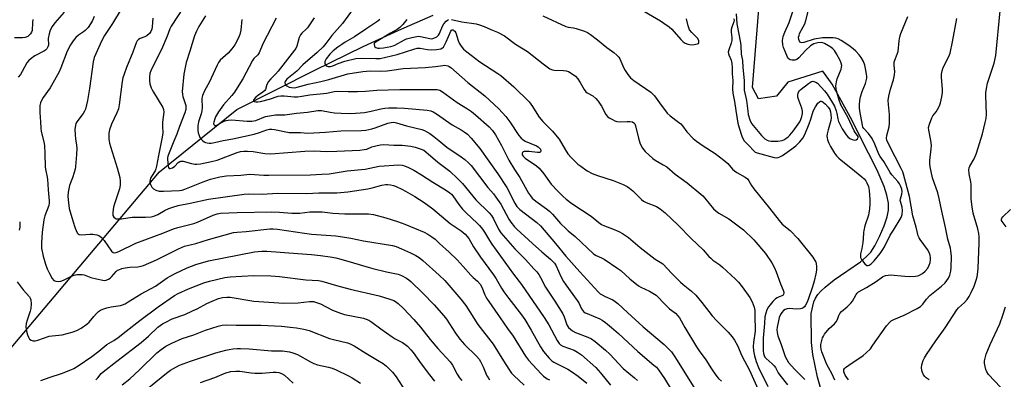
# Model space of a CAD drawing. Units: inches. Extents: x 1303765 to 1309765, y 545448 to 549448.
# Drawn here: x 1304473 to 1304876, y 547221 to 547368 of the extents above; entities that cross this region are included whole.
import ezdxf

# ---------------------------------------------------------------- set-up
doc = ezdxf.new("R2010")
doc.units = ezdxf.units.IN
doc.header["$MEASUREMENT"] = 0
doc.layers.add('HYDRO-Single Line Stream', color=4, linetype='Continuous')
doc.layers.add('Undefined', color=1, linetype='Continuous')

msp = doc.modelspace()

# ---------------------------------------------------------------- linework, layer by layer
at = {"layer": 'HYDRO-Single Line Stream'}
for points in [[(1304801.62, 547214.12), (1304799.24, 547222.13), (1304797.33, 547231.32), (1304796.9, 547236.32), (1304796.65, 547248.2), (1304797.82, 547252.96), (1304798.49, 547254.43), (1304799.45, 547255.88), (1304800.67, 547257.29), (1304802.41, 547258.95), (1304806.17, 547261.9), (1304816.84, 547269.31), (1304819.23, 547271.3), (1304821.08, 547273.29), (1304822.71, 547275.8), (1304824.68, 547279.62), (1304826.54, 547283.99), (1304827.82, 547287.74), (1304828.29, 547290.35), (1304828.27, 547293.29), (1304827.7, 547296.61), (1304826.63, 547300.11), (1304823.75, 547306.74), (1304816.56, 547320.68), (1304813.44, 547327.1), (1304805.29, 547341.96), (1304801.51, 547347.27), (1304787.13, 547342.81), (1304782.49, 547337.04), (1304775.18, 547335.92), (1304772.73, 547340.56), (1304775.32, 547372.69)], [(1304468.87, 547233.33), (1304530.24, 547306.07), (1304561.8, 547331.64), (1304593.73, 547347.63), (1304613.55, 547357.33), (1304628.05, 547364.04), (1304642.21, 547370.22)]]:
    msp.add_lwpolyline(points, dxfattribs=at)
at = {"layer": 'Undefined'}
for points, elevation in [([(1304491.32, 547371.4), (1304487.4, 547367.03), (1304486.32, 547365.49), (1304485.59, 547364.03), (1304485.06, 547362.47), (1304484.78, 547360.61), (1304484.79, 547357.88), (1304484.61, 547357.16), (1304484.22, 547356.46), (1304483.69, 547355.86), (1304483.23, 547355.53), (1304479.33, 547353.52), (1304477.71, 547352.43), (1304476.67, 547351.54), (1304476.02, 547350.62), (1304474.1, 547347.08), (1304473.36, 547345.91), (1304472.44, 547344.85)], 370), ([(1304514.52, 547372.59), (1304511.06, 547366.7), (1304507.82, 547361.82), (1304506.56, 547359.56), (1304504.19, 547354.35), (1304503.58, 547352.79), (1304503.11, 547351.13), (1304501.59, 547340.13), (1304500.76, 547335.3), (1304499.94, 547331.73), (1304499.64, 547330.95), (1304499.06, 547329.97), (1304496.47, 547326.58), (1304496.1, 547325.82), (1304495.84, 547325.01), (1304495.68, 547323.6), (1304495.78, 547321.28), (1304495.94, 547319.54), (1304496.36, 547316.98), (1304496.43, 547315.82), (1304496.3, 547313.16), (1304495.87, 547308.34), (1304495.71, 547307.21), (1304495.35, 547305.84), (1304494.64, 547303.69), (1304493.82, 547301.62), (1304493.51, 547300.54), (1304492.93, 547297.78), (1304492.82, 547296.06), (1304492.99, 547293.41), (1304493.37, 547291.07), (1304494.74, 547286.09), (1304495.8, 547283.04), (1304496.59, 547281.19), (1304496.92, 547280.78), (1304497.4, 547280.49), (1304498.49, 547280.36), (1304501.77, 547280.62), (1304502.96, 547280.64), (1304504.68, 547280.33), (1304505.66, 547279.88), (1304506.48, 547279.21), (1304507.58, 547277.97), (1304510.67, 547273.59), (1304511.24, 547273.1), (1304511.83, 547272.98), (1304512.59, 547273.11), (1304513.67, 547273.51), (1304520.61, 547276.85), (1304531.63, 547280.95), (1304536.03, 547282.73), (1304537.79, 547283.29), (1304544.26, 547284.94), (1304545.85, 547285.57), (1304552.15, 547288.39), (1304553.76, 547288.88), (1304555.17, 547289.12), (1304562, 547289.51), (1304576.01, 547289.67), (1304579.27, 547289.62), (1304584.33, 547289.2), (1304586.18, 547289.13), (1304587.58, 547289.22), (1304591.67, 547289.72), (1304594.81, 547289.78), (1304596.81, 547289.72), (1304601.18, 547289.24), (1304606.02, 547288.91), (1304615.76, 547288.94), (1304617.8, 547288.62), (1304622.8, 547287.29), (1304627.62, 547285.83), (1304630.58, 547284.72), (1304638.43, 547281.41), (1304639.94, 547280.61), (1304641.61, 547279.55), (1304642.91, 547278.52), (1304644.8, 547276.84), (1304648.67, 547273.24), (1304651.92, 547270.06), (1304654.48, 547267.34), (1304657.49, 547263.82), (1304658.5, 547262.82), (1304660.24, 547261.32), (1304661.3, 547260.09), (1304661.99, 547258.91), (1304663.22, 547255.78), (1304663.95, 547254.38), (1304669.59, 547246.42), (1304672.55, 547241.96), (1304674.84, 547238.81), (1304679.88, 547230.67), (1304681.15, 547229.04), (1304686.33, 547223.44), (1304687.33, 547222.48), (1304688.19, 547221.78), (1304688.83, 547221.41), (1304689.77, 547221.04)], 366), ([(1304609.42, 547372.78), (1304605.14, 547366.81), (1304600.73, 547361.92), (1304598.27, 547358.64), (1304597.1, 547357.24), (1304594.73, 547354.86), (1304588.88, 547349.83), (1304586.42, 547347.33), (1304582.34, 547344.01), (1304581.84, 547343.43), (1304581.61, 547343.02), (1304581.53, 547342.6), (1304581.68, 547341.97), (1304581.91, 547341.6), (1304582.3, 547341.26), (1304583.26, 547340.76), (1304584.25, 547340.52), (1304585.38, 547340.5), (1304586.54, 547340.72), (1304591.1, 547342.01), (1304596.15, 547342.99), (1304599.51, 547343.79), (1304607.32, 547346.11), (1304613.33, 547347.13), (1304616.37, 547347.39), (1304620.5, 547347.32), (1304623.3, 547347.47), (1304625.28, 547347.67), (1304629.9, 547348.42), (1304638.91, 547348.81), (1304643.13, 547349.17), (1304646.05, 547349.62), (1304646.92, 547349.66), (1304648.17, 547349.38), (1304648.64, 547349.16), (1304649.36, 547348.7), (1304656.39, 547342.65), (1304663.3, 547337.11), (1304668.97, 547331.91), (1304671.84, 547328.73), (1304673.44, 547326.59), (1304677.12, 547320.96), (1304678.1, 547319.8), (1304678.79, 547319.26), (1304679.81, 547318.7), (1304684.34, 547316.77), (1304685.07, 547316.34), (1304685.68, 547315.8), (1304685.98, 547315.34), (1304686.12, 547314.67), (1304686.05, 547314.29), (1304685.79, 547314.05), (1304685.36, 547313.95), (1304684.83, 547313.94), (1304681.41, 547314.42), (1304680.23, 547314.45), (1304679.4, 547314.39), (1304678.93, 547314.26), (1304678.63, 547314.02), (1304678.48, 547313.53), (1304678.59, 547313.09), (1304679.01, 547312.47), (1304679.82, 547311.73), (1304684.42, 547308.48), (1304685.5, 547307.58), (1304687.36, 547305.31), (1304690.46, 547300.98), (1304693.1, 547298.19), (1304695.34, 547295.99), (1304696.56, 547294.91), (1304698.86, 547293.13), (1304706.69, 547287.92), (1304709.86, 547285.33), (1304710.95, 547284.54), (1304712.17, 547283.94), (1304715.48, 547282.81), (1304718.11, 547281.69), (1304719.6, 547280.83), (1304721.98, 547279.19), (1304726.77, 547275.19), (1304731.68, 547271.27), (1304732.88, 547270.42), (1304735.01, 547269.18), (1304736.03, 547268.43), (1304739.72, 547264.51), (1304743.27, 547260.92), (1304744.36, 547259.96), (1304747.72, 547257.3), (1304749.52, 547255.65), (1304752.02, 547252.69), (1304754.86, 547248.92), (1304756.26, 547247.23), (1304758.16, 547245.12), (1304762.76, 547240.57), (1304764.41, 547238.64), (1304765.42, 547237.29), (1304766.6, 547235.02), (1304768.34, 547230.86), (1304771.49, 547224.98), (1304775.43, 547216.1)], 352), ([(1304728.5, 547371.69), (1304735.05, 547367.86), (1304736.52, 547366.93), (1304738.62, 547365.34), (1304739.72, 547364.38), (1304743.42, 547360.25), (1304744.4, 547359.28), (1304745.2, 547358.7), (1304746.25, 547358.29), (1304747.66, 547358.04), (1304748.85, 547358.11), (1304750.23, 547358.4), (1304750.64, 547358.61), (1304750.84, 547358.94), (1304750.79, 547359.63), (1304750.33, 547360.6), (1304749.78, 547361.23), (1304747.85, 547363.1), (1304747.01, 547364.19), (1304746.42, 547365.8), (1304745.78, 547368.61)], 344), ([(1304765.01, 547368.85), (1304765.19, 547368.21), (1304765.07, 547367.44), (1304764.26, 547365.32), (1304764.03, 547364.3), (1304764.01, 547363.27), (1304764.33, 547361.07), (1304764.28, 547359.78), (1304764.03, 547358.72), (1304763.02, 547356.05), (1304762.82, 547354.97), (1304762.87, 547354.42), (1304763.03, 547353.88), (1304764.04, 547351.8), (1304764.3, 547350.44), (1304764.4, 547348.78), (1304764.43, 547346.2), (1304764.68, 547343.5), (1304764.53, 547340.08), (1304764.62, 547338.25), (1304765.35, 547334.92), (1304765.86, 547331.21), (1304766.76, 547325.94), (1304767.25, 547324.03), (1304768.31, 547320.65), (1304768.75, 547319.67), (1304769.33, 547318.82), (1304771.2, 547316.89), (1304773.23, 547314.62), (1304773.86, 547314.18), (1304774.66, 547313.85), (1304781.65, 547311.92), (1304782.44, 547311.87), (1304783.21, 547311.98), (1304783.95, 547312.21), (1304784.95, 547312.77), (1304788.76, 547315.45), (1304790.49, 547316.78), (1304792.14, 547318.35), (1304793.34, 547319.8), (1304794.18, 547321.35), (1304795.87, 547325.68), (1304796.56, 547327.59), (1304797.56, 547330.89), (1304798.5, 547332.73), (1304799.49, 547334.22), (1304800.08, 547334.78), (1304800.52, 547334.98), (1304800.75, 547335), (1304801.23, 547334.89), (1304801.67, 547334.65), (1304802.63, 547333.78), (1304803.73, 547332.48), (1304804.31, 547331.58), (1304804.64, 547330.61), (1304804.81, 547329.51), (1304804.91, 547328.12), (1304804.8, 547327.03), (1304803.6, 547323.33), (1304803.23, 547321.7), (1304803.13, 547320.7), (1304803.2, 547320.01), (1304803.4, 547319.23), (1304803.94, 547317.86), (1304804.57, 547316.51), (1304806.26, 547313.73), (1304807.12, 547312.64), (1304808.04, 547311.64), (1304808.99, 547310.82), (1304812.96, 547307.77), (1304817.43, 547304.11), (1304818.45, 547303.17), (1304819.07, 547302.38), (1304819.5, 547301.65), (1304820.12, 547300.11), (1304820.44, 547298.47), (1304820.73, 547294.79), (1304820.74, 547293.05), (1304820.62, 547291.01), (1304820.13, 547288.38), (1304818.72, 547283.97), (1304818.26, 547282.05), (1304818.15, 547281.22), (1304818.04, 547278.67), (1304817.9, 547277.24), (1304817.48, 547274.67), (1304816.94, 547272.55), (1304816.83, 547271.53), (1304816.88, 547271.04), (1304817.23, 547270.3), (1304818.71, 547268.48), (1304819.53, 547267.84), (1304819.97, 547267.78), (1304820.43, 547267.93), (1304821.25, 547268.52), (1304822.41, 547269.73), (1304824.91, 547272.66), (1304826.06, 547274.26), (1304826.69, 547275.44), (1304828.96, 547280.22), (1304830.42, 547282.2), (1304833.46, 547287.42), (1304833.94, 547288.65), (1304834.11, 547290.33), (1304833.93, 547291.67), (1304833.33, 547293.51), (1304833.15, 547294.3), (1304833.2, 547295.09), (1304833.76, 547296.95), (1304833.9, 547297.99), (1304833.75, 547299.05), (1304833.25, 547300.39), (1304832.85, 547301.16), (1304832.22, 547302.08), (1304829.76, 547304.86), (1304829.07, 547305.79), (1304826.44, 547310.37), (1304824.96, 547312.41), (1304824.41, 547313.29), (1304822.8, 547317.39), (1304821.67, 547319.7), (1304820.12, 547321.81), (1304818.3, 547323.77), (1304817.9, 547324.41), (1304817.64, 547325.14), (1304816.62, 547331.09), (1304816.5, 547332.33), (1304816.51, 547333.51), (1304816.65, 547335.28), (1304816.93, 547336.72), (1304817.63, 547338.97), (1304818.95, 547342.17), (1304819.24, 547343.26), (1304819.44, 547344.37), (1304819.47, 547345.21), (1304819.38, 547346.06), (1304818.96, 547348.33), (1304818.63, 547349.71), (1304818.07, 547351.19), (1304817.15, 547352.86), (1304816.3, 547353.96), (1304814.97, 547355.41), (1304813.91, 547356.35), (1304812.09, 547357.72), (1304808.94, 547359.82), (1304807.69, 547360.53), (1304806.78, 547360.81), (1304805.74, 547360.92), (1304802.72, 547360.94), (1304801.34, 547360.85), (1304797.93, 547360.29), (1304793.73, 547358.95), (1304792.95, 547358.83), (1304792.34, 547359.04), (1304791.9, 547359.5), (1304791.62, 547360.16), (1304791.56, 547361.17), (1304791.74, 547361.92), (1304792.01, 547362.61), (1304793.48, 547365.35), (1304794.09, 547366.68), (1304794.51, 547367.99), (1304795.67, 547372.28)], 344), ([(1304766.05, 547370.74), (1304766.31, 547366.59), (1304767.77, 547358.81), (1304767.91, 547357.62), (1304768.07, 547354.22), (1304768.65, 547351.68), (1304768.8, 547348.74), (1304769.34, 547343.49), (1304769.28, 547340.62), (1304769.36, 547339.48), (1304770.25, 547335.27), (1304770.76, 547330.97), (1304771.02, 547329.56), (1304771.62, 547327.39), (1304772.38, 547325.92), (1304773.64, 547324.24), (1304776.42, 547320.97), (1304777.79, 547319.58), (1304778.66, 547319), (1304779.45, 547318.73), (1304780.33, 547318.59), (1304781.22, 547318.57), (1304783.02, 547318.68), (1304784.79, 547318.94), (1304785.51, 547319.21), (1304786.42, 547319.69), (1304787.27, 547320.34), (1304788.05, 547321.07), (1304789.4, 547322.73), (1304792.03, 547326.57), (1304792.5, 547327.54), (1304792.91, 547328.78), (1304793.13, 547329.96), (1304793.12, 547330.94), (1304792.86, 547332.08), (1304791.61, 547335.47), (1304791.28, 547336.61), (1304791.22, 547337.44), (1304791.46, 547338.45), (1304791.99, 547339.29), (1304792.57, 547339.88), (1304795.66, 547342.24), (1304796.86, 547342.99), (1304797.36, 547343.13), (1304797.86, 547343.09), (1304798.6, 547342.81), (1304799.29, 547342.34), (1304802.17, 547339.27), (1304803.25, 547337.86), (1304805.43, 547334.35), (1304806.21, 547332.91), (1304806.95, 547331.03), (1304807.25, 547329.92), (1304807.55, 547327.72), (1304807.92, 547326.64), (1304809.44, 547323.74), (1304810.96, 547321.23), (1304811.66, 547320.41), (1304812.5, 547319.75), (1304813.49, 547319.28), (1304814.01, 547319.14), (1304814.54, 547319.11), (1304815.06, 547319.21), (1304815.62, 547319.58), (1304815.9, 547320.12), (1304815.88, 547320.53), (1304815.66, 547320.98), (1304814.7, 547322.14), (1304814.23, 547322.9), (1304811.72, 547328.47), (1304808.86, 547333.54), (1304808.14, 547335.44), (1304807.09, 547339.17), (1304806.93, 547340.04), (1304806.85, 547341.21), (1304806.88, 547342.08), (1304807.01, 547342.86), (1304807.4, 547344.19), (1304808.92, 547348.06), (1304809.14, 547348.86), (1304809.2, 547349.56), (1304809.02, 547350.5), (1304808.57, 547351.58), (1304807.03, 547354.42), (1304806.26, 547355.66), (1304805.56, 547356.45), (1304804.73, 547357.12), (1304802.18, 547358.61), (1304801.42, 547358.9), (1304800.75, 547359.02), (1304799.44, 547358.91), (1304797.79, 547358.4), (1304797.12, 547358.06), (1304796.48, 547357.61), (1304794.41, 547355.69), (1304791.64, 547352.69), (1304790.79, 547351.97), (1304790.05, 547351.73), (1304788.97, 547351.76), (1304788.19, 547351.95), (1304787.71, 547352.21), (1304787.31, 547352.58), (1304786.97, 547353.04), (1304786.05, 547355.25), (1304785.44, 547356.95), (1304785.12, 547358.1), (1304785.02, 547359.83), (1304785.12, 547360.67), (1304785.32, 547361.46), (1304785.96, 547363.27), (1304787.77, 547367.18), (1304789.19, 547371.68)], 342), ([(1304844.96, 547220.95), (1304843.79, 547221.78), (1304843.19, 547222.37), (1304842.71, 547223.06), (1304842.21, 547224.06), (1304841.98, 547224.88), (1304841.87, 547226.02), (1304841.98, 547227.17), (1304842.46, 547228.86), (1304843.03, 547230.04), (1304843.85, 547231.34), (1304847.66, 547236.92), (1304851.54, 547242.28), (1304856.28, 547249.61), (1304857.01, 547250.45), (1304859.42, 547252.61), (1304860.51, 547253.94), (1304861.32, 547255.12), (1304862.12, 547256.67), (1304863.31, 547259.34), (1304864.2, 547261.8), (1304864.56, 547263.2), (1304864.87, 547265.18), (1304864.99, 547266.63), (1304865.45, 547276.95), (1304865.39, 547279.54), (1304865.22, 547280.93), (1304864.81, 547282.83), (1304863.02, 547289.17), (1304862.52, 547291.74), (1304862.13, 547294.91), (1304862.14, 547300.9), (1304861.99, 547301.98), (1304861.3, 547305.28), (1304861.14, 547306.95), (1304861.26, 547307.72), (1304861.54, 547308.46), (1304863.33, 547311.38), (1304864.37, 547313.7), (1304866.76, 547321.65), (1304867.91, 547326.21), (1304868.26, 547327.92), (1304868.41, 547329.54), (1304868.09, 547337.29), (1304868.15, 547338.43), (1304868.38, 547340.15), (1304868.88, 547342.42), (1304871.58, 547350.56), (1304872.2, 547353.69), (1304874.03, 547371.91)], 350), ([(1304478.45, 547368.37), (1304478.27, 547367.22), (1304478.11, 547363.92), (1304477.92, 547363.23), (1304477.53, 547362.58), (1304476.98, 547362), (1304476.35, 547361.5), (1304475.31, 547361.06), (1304474.2, 547360.88), (1304470.99, 547360.95)], 372), ([(1304503.56, 547369.56), (1304502.84, 547368.02), (1304502.02, 547366.57), (1304501.02, 547365.19), (1304499.83, 547363.93), (1304499.18, 547363.4), (1304497.11, 547362), (1304496.05, 547361.02), (1304494.92, 547359.68), (1304493.87, 547358), (1304492.54, 547355.48), (1304489.84, 547348.57), (1304489.17, 547347.06), (1304486.1, 547341.37), (1304485.47, 547340.4), (1304482.61, 547336.56), (1304481.93, 547335.32), (1304481.53, 547334.27), (1304481.37, 547333.18), (1304481.32, 547330.37), (1304481.58, 547326.6), (1304481.67, 547324), (1304481.9, 547322.59), (1304482.93, 547318.35), (1304483.19, 547316.86), (1304483.36, 547313.62), (1304483.53, 547307.96), (1304483.73, 547306.49), (1304484.15, 547304.6), (1304484.38, 547303.12), (1304484.72, 547298.7), (1304485.18, 547294.27), (1304485.15, 547293.42), (1304484.94, 547292.29), (1304483.35, 547288.13), (1304482.93, 547286.4), (1304482.24, 547281.4), (1304482, 547276.92), (1304482.06, 547274.88), (1304482.61, 547271.64), (1304483.61, 547268.28), (1304484.35, 547266.38), (1304485.23, 547264.52), (1304486.34, 547262.51), (1304487.04, 547261.69), (1304487.79, 547261.32), (1304488.84, 547261.25), (1304489.91, 547261.41), (1304490.95, 547261.79), (1304494.28, 547263.4), (1304495.34, 547263.83), (1304496.42, 547264.06), (1304497.81, 547264.14), (1304498.63, 547264.12), (1304499.46, 547263.97), (1304502.21, 547262.88), (1304504.45, 547262.3), (1304507.01, 547261.77), (1304507.84, 547261.7), (1304508.38, 547261.76), (1304509.36, 547262.16), (1304510.02, 547262.63), (1304510.61, 547263.21), (1304512.47, 547265.34), (1304513.08, 547265.81), (1304513.55, 547266.06), (1304514.84, 547266.51), (1304516.18, 547266.83), (1304518.1, 547267.05), (1304521.33, 547267.26), (1304522.69, 547267.52), (1304523.76, 547267.83), (1304529.03, 547270.14), (1304538.07, 547274.61), (1304540.46, 547275.62), (1304545.11, 547276.75), (1304550.32, 547278.47), (1304560.56, 547281.21), (1304561.94, 547281.41), (1304565.71, 547281.71), (1304575.31, 547282.78), (1304576.76, 547282.8), (1304578.49, 547282.69), (1304589.55, 547280.97), (1304592.45, 547280.66), (1304602.28, 547279.85), (1304606.81, 547279.29), (1304608.5, 547279), (1304613.68, 547277.88), (1304625.52, 547275.91), (1304626.99, 547275.55), (1304629.19, 547274.66), (1304632.89, 547273), (1304635.08, 547271.9), (1304636.41, 547271.07), (1304637.93, 547269.84), (1304644.64, 547263.87), (1304646.96, 547261.58), (1304653.51, 547254.04), (1304655.5, 547251.45), (1304660.47, 547243.65), (1304666.65, 547235.56), (1304670.95, 547228.79), (1304673.04, 547225.33), (1304674.17, 547223.8), (1304675.12, 547222.77), (1304679.39, 547218.89)], 368), ([(1304577.92, 547368.94), (1304572.45, 547358.49), (1304570.93, 547354.7), (1304570.41, 547353.98), (1304568.82, 547352.48), (1304568.22, 547351.69), (1304564.26, 547344.12), (1304562.75, 547341.56), (1304560.86, 547338.67), (1304559.82, 547337.3), (1304556.48, 547333.54), (1304554.42, 547330.61), (1304553.21, 547328.61), (1304552.81, 547327.79), (1304552.41, 547326.42), (1304552.38, 547325.91), (1304552.47, 547325.5), (1304552.81, 547325.11), (1304553.35, 547325.06), (1304554.02, 547325.32), (1304555.89, 547326.43), (1304556.69, 547326.81), (1304557.52, 547327.1), (1304558.34, 547327.25), (1304559.72, 547327.3), (1304566.11, 547326.79), (1304568.05, 547326.81), (1304569.62, 547327.15), (1304573.54, 547328.68), (1304576.02, 547329.2), (1304577.66, 547329.39), (1304580.31, 547329.36), (1304581.44, 547329.43), (1304586.26, 547330.15), (1304590.79, 547330.56), (1304594.92, 547331.24), (1304596.46, 547331.15), (1304600.09, 547330.43), (1304601.83, 547330.2), (1304604.47, 547330.03), (1304608.49, 547330.01), (1304612.28, 547330.2), (1304614.01, 547330.38), (1304616.8, 547330.92), (1304620.8, 547331.86), (1304622.39, 547332.13), (1304624.05, 547332.26), (1304627.31, 547332.31), (1304630.49, 547332.15), (1304639.72, 547331.3), (1304641.16, 547331.04), (1304642.19, 547330.63), (1304643.45, 547329.85), (1304649.98, 547325.36), (1304653.55, 547323.29), (1304654.77, 547322.51), (1304656.13, 547321.46), (1304657.69, 547319.9), (1304661.2, 547315.63), (1304668.61, 547305.33), (1304672.28, 547299.65), (1304675.48, 547293.33), (1304676.39, 547291.87), (1304677.57, 547290.73), (1304684.48, 547285.4), (1304686.01, 547283.95), (1304692.21, 547276.83), (1304696.46, 547271.66), (1304702.1, 547265.24), (1304709.59, 547256.99), (1304710.47, 547256.23), (1304711.2, 547255.75), (1304712.51, 547255.08), (1304715.63, 547253.71), (1304716.57, 547253.12), (1304717.65, 547252.3), (1304721.6, 547248.57), (1304728.07, 547242.72), (1304736.55, 547235.5), (1304739.55, 547232.46), (1304741.02, 547230.42), (1304748.72, 547218.08)], 356), ([(1304593.44, 547369.12), (1304590.74, 547365.02), (1304590.18, 547364.4), (1304588.44, 547362.87), (1304587.86, 547362.14), (1304587.35, 547360.97), (1304586.39, 547357.51), (1304585.94, 547356.54), (1304585.49, 547355.82), (1304578.83, 547347.29), (1304577.67, 547346.02), (1304575.75, 547344.16), (1304574.83, 547343.08), (1304574.16, 547341.87), (1304573.53, 547339.78), (1304573.27, 547339.34), (1304572.48, 547338.65), (1304570.3, 547337.24), (1304569.6, 547336.69), (1304568.83, 547335.74), (1304568.7, 547335.37), (1304568.74, 547335.05), (1304568.98, 547334.82), (1304569.64, 547334.69), (1304570.44, 547334.71), (1304571.5, 547334.88), (1304575.28, 547335.86), (1304578.83, 547337.02), (1304579.89, 547337.24), (1304581.27, 547337.24), (1304585.25, 547336.77), (1304586.69, 547336.77), (1304588.43, 547336.98), (1304591.78, 547337.59), (1304598.6, 547338.29), (1304601.68, 547338.9), (1304603.06, 547339.05), (1304607.39, 547338.93), (1304611.17, 547338.96), (1304614.41, 547339.14), (1304619.14, 547339.56), (1304628.57, 547339.81), (1304639.32, 547339.74), (1304642.89, 547339.8), (1304643.76, 547339.74), (1304644.84, 547339.44), (1304646.01, 547338.78), (1304651.97, 547334.5), (1304656.14, 547331.92), (1304657.85, 547330.75), (1304659.47, 547329.44), (1304665.04, 547324.46), (1304666.41, 547322.93), (1304667.59, 547321.25), (1304670.06, 547316.9), (1304673.1, 547310.81), (1304675.34, 547307.11), (1304677.55, 547303.74), (1304681.07, 547297.42), (1304681.89, 547296.22), (1304682.63, 547295.38), (1304684.09, 547294.13), (1304688.46, 547291.02), (1304689.77, 547289.97), (1304690.93, 547288.78), (1304694.26, 547284.99), (1304696.48, 547282.72), (1304697.34, 547281.95), (1304700.2, 547279.67), (1304707.68, 547272.58), (1304708.84, 547271.81), (1304711.01, 547270.85), (1304712.05, 547270.31), (1304717.67, 547266.6), (1304718.84, 547265.7), (1304722.58, 547262.31), (1304726.14, 547259.44), (1304727.13, 547258.88), (1304730.54, 547257.28), (1304733.3, 547255.59), (1304734.15, 547254.82), (1304736.28, 547252.48), (1304737.52, 547251.27), (1304738.82, 547250.12), (1304741.25, 547248.23), (1304742.17, 547247.26), (1304742.82, 547246.34), (1304745.05, 547242.44), (1304749.85, 547234.56), (1304750.98, 547232.89), (1304753.62, 547229.26), (1304755.99, 547225.51), (1304757.74, 547222.94), (1304758.86, 547221.62), (1304760.02, 547220.52)], 354), ([(1304620.35, 547368.35), (1304619.52, 547367.67), (1304614.65, 547364.51), (1304609.97, 547361.3), (1304606.23, 547359.12), (1304604.78, 547358.19), (1304603.13, 547357.04), (1304601.29, 547355.55), (1304599.85, 547354.17), (1304598.44, 547352.31), (1304598.03, 547351.56), (1304597.88, 547351.12), (1304597.82, 547350.67), (1304597.91, 547350.22), (1304598.35, 547349.6), (1304598.77, 547349.31), (1304599.28, 547349.18), (1304600.11, 547349.19), (1304601.12, 547349.45), (1304603.33, 547350.34), (1304606.03, 547351.29), (1304610.58, 547352.42), (1304612.68, 547352.58), (1304618.68, 547352.39), (1304620.44, 547352.5), (1304627.39, 547354.04), (1304634.21, 547356.33), (1304635.63, 547356.67), (1304636.78, 547356.66), (1304639.79, 547356.15), (1304641.51, 547356.01), (1304643.55, 547356.13), (1304645.24, 547356.41), (1304645.96, 547356.76), (1304646.34, 547357.14), (1304646.66, 547357.61), (1304647.43, 547359.22), (1304649.31, 547363.69), (1304649.58, 547363.99), (1304649.88, 547364.14), (1304650.27, 547364.13), (1304650.65, 547363.95), (1304651, 547363.59), (1304651.41, 547362.89), (1304652.35, 547359.78), (1304652.81, 547358.69), (1304653.61, 547357.44), (1304654.55, 547356.32), (1304655.87, 547355.21), (1304661.18, 547351.15), (1304668.59, 547346.31), (1304669.77, 547345.44), (1304675.13, 547340.92), (1304681.35, 547334.69), (1304682.78, 547332.85), (1304684.47, 547329.98), (1304685.55, 547328.41), (1304687.05, 547326.72), (1304690.89, 547322.79), (1304692.22, 547321.25), (1304693.62, 547319.41), (1304696.1, 547315.2), (1304697.27, 547313.52), (1304698.61, 547311.96), (1304701.35, 547309.25), (1304702.5, 547308.36), (1304705.17, 547306.55), (1304707.18, 547305.38), (1304709.33, 547304.54), (1304715.76, 547302.57), (1304719.9, 547300.88), (1304721.51, 547300.12), (1304722.47, 547299.44), (1304723.8, 547298.27), (1304725.31, 547296.84), (1304727.28, 547294.8), (1304728.13, 547294.06), (1304729.21, 547293.5), (1304733.52, 547291.88), (1304734.99, 547290.98), (1304736.95, 547289.35), (1304742.33, 547284.29), (1304747.61, 547278.84), (1304752.56, 547274.23), (1304754.89, 547271.51), (1304755.66, 547270.72), (1304756.51, 547270), (1304759.3, 547268), (1304760.42, 547267.11), (1304765.8, 547262.15), (1304767.04, 547260.91), (1304768.51, 547259.03), (1304771.67, 547254.67), (1304772.61, 547252.92), (1304773.4, 547250.73), (1304773.68, 547249.33), (1304773.65, 547246.27), (1304773.87, 547242.33), (1304773.76, 547240.96), (1304773.12, 547236.34), (1304773.03, 547234.65), (1304773.18, 547232.89), (1304773.5, 547230.82), (1304774.19, 547228.55), (1304775.16, 547226.09), (1304779.01, 547218.26)], 350), ([(1304631.42, 547368.37), (1304629.7, 547366.38), (1304628.5, 547365.11), (1304627.43, 547364.31), (1304624.7, 547362.85), (1304618.82, 547359.31), (1304618.3, 547358.85), (1304618.06, 547358.52), (1304617.96, 547358.15), (1304618.11, 547357.55), (1304618.36, 547357.21), (1304618.76, 547356.95), (1304619.49, 547356.72), (1304620.2, 547356.64), (1304621.82, 547356.76), (1304624.86, 547357.31), (1304625.76, 547357.57), (1304626.54, 547357.91), (1304630.42, 547360.07), (1304631.21, 547360.44), (1304633.48, 547361.08), (1304635.5, 547361.51), (1304636.07, 547361.55), (1304636.92, 547361.46), (1304640.85, 547360.57), (1304641.66, 547360.55), (1304642.36, 547360.7), (1304643.6, 547361.29), (1304644.34, 547361.99), (1304644.71, 547362.63), (1304645.94, 547365.67), (1304646.53, 547366.6), (1304647.4, 547367.65), (1304647.99, 547368.16), (1304648.39, 547368.37)], 348), ([(1304649.59, 547368.44), (1304653.87, 547367.41), (1304659.73, 547366.56), (1304661.16, 547366.27), (1304663.01, 547365.6), (1304665.66, 547364.34), (1304668.51, 547363.18), (1304671.36, 547361.76), (1304675.81, 547358.31), (1304680.76, 547355.25), (1304687.07, 547350.28), (1304689.91, 547348.28), (1304690.89, 547347.84), (1304691.68, 547347.65), (1304695.39, 547347.53), (1304696.5, 547347.41), (1304697.52, 547347.07), (1304698.98, 547346.21), (1304700.33, 547345.19), (1304701.29, 547344.08), (1304702.28, 547342.63), (1304703.84, 547339.76), (1304704.53, 547338.85), (1304705.17, 547338.39), (1304707.39, 547337.15), (1304708.67, 547336.07), (1304709.63, 547335.06), (1304710.96, 547333.01), (1304712.79, 547329.52), (1304713.48, 547328.69), (1304714.17, 547328.2), (1304715.41, 547327.5), (1304716.44, 547327), (1304717.23, 547326.71), (1304718.91, 547326.53), (1304721.47, 547326.7), (1304722.58, 547326.68), (1304723.62, 547326.49), (1304724.23, 547326.18), (1304724.62, 547325.67), (1304724.9, 547324.91), (1304726.05, 547319.84), (1304726.6, 547317.93), (1304727.06, 547316.94), (1304727.75, 547315.76), (1304728.87, 547314.44), (1304731.95, 547311.6), (1304732.93, 547310.93), (1304736.19, 547309.02), (1304737.63, 547308.07), (1304741.13, 547305.19), (1304745.98, 547301.58), (1304751.55, 547297.01), (1304752.42, 547296.24), (1304753.23, 547295.37), (1304756.8, 547291), (1304757.8, 547290.02), (1304758.94, 547289.25), (1304763.05, 547286.89), (1304769.04, 547282.4), (1304773.26, 547278.31), (1304778.01, 547272.69), (1304780.58, 547268.84), (1304781.67, 547266.79), (1304782.35, 547265.18), (1304784.17, 547260.24), (1304785.27, 547257.67), (1304785.52, 547256.89), (1304785.55, 547256.39), (1304785.44, 547256.02), (1304785.06, 547255.57), (1304783.57, 547255.02), (1304782.81, 547254.62), (1304782.11, 547254.1), (1304781.07, 547253.06), (1304779.92, 547251.72), (1304779.28, 547250.81), (1304778.65, 547249.62), (1304778.12, 547248.24), (1304777.78, 547246.72), (1304777.66, 547244.11), (1304777.14, 547238.07), (1304777.12, 547232.84), (1304777.23, 547231.72), (1304777.43, 547230.99), (1304777.78, 547230.35), (1304778.32, 547229.73), (1304780.82, 547227.6), (1304781.65, 547226.77), (1304782.14, 547226.07), (1304783.24, 547223.86), (1304783.84, 547222.9), (1304787.02, 547219.03)], 348), ([(1304686.95, 547369.84), (1304696.34, 547365.6), (1304697.41, 547365.3), (1304699.53, 547364.98), (1304700.65, 547364.72), (1304703.98, 547363.63), (1304705.31, 547363.04), (1304706.54, 547362.21), (1304709.41, 547360.07), (1304713.16, 547356.91), (1304716.03, 547354.96), (1304717.31, 547353.83), (1304718.05, 547352.98), (1304718.5, 547352.26), (1304720.11, 547348.53), (1304720.64, 547347.51), (1304721.76, 547345.89), (1304722.82, 547344.57), (1304724.16, 547343.44), (1304731.16, 547338.61), (1304732.01, 547337.92), (1304732.7, 547337.12), (1304734.65, 547334.3), (1304737.85, 547330.13), (1304739.11, 547328.99), (1304742.53, 547326.47), (1304743.4, 547325.75), (1304744.09, 547324.94), (1304745.81, 547322.43), (1304748.51, 547319.72), (1304749.87, 547318.6), (1304752.52, 547316.74), (1304757.45, 547313.59), (1304761.05, 547310.84), (1304762.58, 547309.54), (1304764.58, 547307.18), (1304765.34, 547306.46), (1304766.28, 547305.84), (1304769.71, 547303.97), (1304770.69, 547303.22), (1304771.25, 547302.47), (1304772.29, 547300.53), (1304773.22, 547299.16), (1304779.69, 547291.2), (1304783.57, 547286.17), (1304784.9, 547284.75), (1304788.18, 547282.09), (1304791.24, 547278.87), (1304797.38, 547271.24), (1304798.26, 547269.88), (1304798.58, 547269.16), (1304798.73, 547268.63), (1304798.92, 547267.25), (1304798.92, 547265.84), (1304798.68, 547264.43), (1304797.99, 547261.41), (1304797.32, 547259.11), (1304795.54, 547253.91), (1304794.98, 547252.56), (1304794.43, 547251.54), (1304793.96, 547250.94), (1304793.39, 547250.44), (1304792.93, 547250.19), (1304792.4, 547250.04), (1304790.75, 547249.98), (1304787.75, 547250.19), (1304786.93, 547250.06), (1304786.15, 547249.8), (1304785.46, 547249.39), (1304784.72, 547248.6), (1304784.14, 547247.68), (1304783.64, 547246.46), (1304783.3, 547245.11), (1304782.87, 547242.55), (1304782.74, 547241.42), (1304782.77, 547240.37), (1304783.1, 547239.05), (1304784.45, 547235.46), (1304786.15, 547230.57), (1304786.73, 547229.33), (1304787.47, 547228.17), (1304788.58, 547226.82), (1304790.19, 547225.11), (1304794.14, 547221.17)], 346), ([(1304806.33, 547220.83), (1304805.91, 547222.14), (1304805.36, 547223.32), (1304803.79, 547226), (1304803.13, 547227.26), (1304801.13, 547232.4), (1304800.85, 547233.51), (1304800.71, 547234.62), (1304800.72, 547235.45), (1304800.88, 547236.52), (1304801.35, 547238.13), (1304801.73, 547238.93), (1304802.21, 547239.69), (1304804.13, 547241.98), (1304806.22, 547243.87), (1304807, 547244.76), (1304807.45, 547245.63), (1304808, 547247.36), (1304808.4, 547248.09), (1304809.15, 547248.92), (1304811.49, 547250.88), (1304812.9, 547252.32), (1304813.59, 547253.23), (1304815.12, 547255.92), (1304815.59, 547256.49), (1304816.13, 547256.99), (1304819.3, 547258.73), (1304823.27, 547261.29), (1304825.88, 547263.11), (1304827.13, 547263.64), (1304828.23, 547263.88), (1304829.1, 547263.92), (1304835.08, 547263.36), (1304836.81, 547263.31), (1304839.37, 547263.4), (1304840.2, 547263.53), (1304840.74, 547263.71), (1304842.28, 547264.5), (1304843.39, 547265.42), (1304844.46, 547266.68), (1304844.99, 547267.86), (1304845.31, 547268.98), (1304845.53, 547270.12), (1304845.53, 547270.95), (1304845.33, 547272.02), (1304844.92, 547273.04), (1304844.23, 547274.26), (1304841.25, 547278.39), (1304840.82, 547279.12), (1304840.5, 547279.9), (1304839.64, 547283.5), (1304838.34, 547288.05), (1304836.93, 547295.99), (1304834.53, 547305.08), (1304834.13, 547306.13), (1304833.5, 547307.46), (1304828.55, 547317.06), (1304827.7, 547319.09), (1304827.56, 547319.91), (1304827.63, 547320.98), (1304828.6, 547324.55), (1304828.76, 547326.01), (1304828.75, 547329.6), (1304828.29, 547333.64), (1304828.25, 547335.26), (1304828.54, 547337.01), (1304829.16, 547339.91), (1304830.36, 547343.71), (1304830.82, 547345.7), (1304830.95, 547347.15), (1304830.66, 547349.61), (1304830.7, 547350.97), (1304830.9, 547351.78), (1304831.89, 547354.17), (1304832.23, 547355.27), (1304832.69, 547359.7), (1304832.96, 547361.36), (1304833.41, 547362.74), (1304836.23, 547369.62)], 346), ([(1304811.93, 547221.08), (1304810.59, 547222.99), (1304810.05, 547224.28), (1304810.02, 547224.74), (1304810.13, 547225.19), (1304810.4, 547225.61), (1304810.78, 547226), (1304812.16, 547227.06), (1304817.93, 547230.96), (1304819.25, 547232.1), (1304820.91, 547233.74), (1304821.99, 547235.14), (1304827.55, 547243.1), (1304828.83, 547244.64), (1304829.49, 547245.14), (1304830.45, 547245.71), (1304834.76, 547247.47), (1304840.05, 547250.14), (1304841.48, 547251.06), (1304842.35, 547251.9), (1304843.93, 547254.05), (1304845.27, 547255.52), (1304850.04, 547259.39), (1304851.52, 547260.74), (1304852.21, 547261.62), (1304852.82, 547262.56), (1304853.39, 547263.84), (1304853.78, 547265.53), (1304853.93, 547266.98), (1304854.03, 547271.4), (1304853.87, 547273.76), (1304853.63, 547274.91), (1304852.61, 547278.5), (1304851.67, 547283.36), (1304850.1, 547290.07), (1304849.09, 547295.24), (1304848.46, 547297.5), (1304846.38, 547303.69), (1304845.38, 547308.2), (1304845.24, 547309.33), (1304845.24, 547310.73), (1304845.81, 547315.44), (1304845.87, 547316.9), (1304845.61, 547318.91), (1304844.8, 547323.15), (1304844.73, 547324.26), (1304845.06, 547325.6), (1304846.1, 547328.22), (1304846.51, 547328.94), (1304847.79, 547330.67), (1304848.39, 547331.61), (1304849.17, 547333.08), (1304849.63, 547334.37), (1304850.18, 547336.8), (1304850.4, 547338.51), (1304850.39, 547339.95), (1304849.98, 547344.64), (1304850.05, 547346.02), (1304850.26, 547347.38), (1304850.73, 547348.71), (1304853.01, 547353.33), (1304853.51, 547354.67), (1304854.5, 547359.2), (1304856.22, 547368.83)], 348), ([(1304876.44, 547283.64), (1304874.75, 547285.77), (1304874.53, 547286.22), (1304874.51, 547286.75), (1304874.7, 547287.14), (1304875.15, 547287.69), (1304878.2, 547290.63)], 352), ([(1304473.07, 547285.67), (1304473.15, 547284.62), (1304473.08, 547283.45), (1304472.87, 547282.23)], 370), ([(1304472.1, 547261.11), (1304474.55, 547257.79), (1304477.07, 547254.93), (1304477.36, 547254.45), (1304477.58, 547253.77), (1304477.71, 547252.05), (1304477.6, 547250.26), (1304477.31, 547249.1), (1304476.1, 547245.39), (1304475.79, 547244.05), (1304475.61, 547242.69), (1304475.66, 547241.72), (1304475.82, 547240.9), (1304476.26, 547239.48), (1304476.69, 547238.4), (1304477.13, 547237.7), (1304477.78, 547237.23), (1304478.54, 547236.96), (1304479.36, 547236.97), (1304480.49, 547237.26), (1304485.15, 547238.86), (1304486.29, 547239.06), (1304490.47, 547239.47), (1304494.48, 547240.55), (1304496.45, 547241.17), (1304498.26, 547242.16), (1304500.48, 547243.72), (1304501.45, 547244.67), (1304503.33, 547246.97), (1304504.45, 547248.2), (1304505.25, 547248.95), (1304506.13, 547249.53), (1304507.11, 547249.98), (1304508.74, 547250.47), (1304510.42, 547250.85), (1304514.24, 547251.47), (1304515.09, 547251.7), (1304516.19, 547252.15), (1304517.49, 547252.88), (1304522.77, 547256.19), (1304528.54, 547259.3), (1304533.36, 547262.7), (1304534.83, 547263.61), (1304536.62, 547264.55), (1304541.59, 547266.89), (1304545.15, 547268.25), (1304550.22, 547269.73), (1304569.03, 547273.38), (1304572.13, 547273.66), (1304574.17, 547273.62), (1304586.83, 547272.65), (1304592.38, 547272.3), (1304596.12, 547271.91), (1304600.06, 547271.34), (1304602.36, 547270.9), (1304604.38, 547270.37), (1304609.56, 547268.92), (1304615.61, 547267.04), (1304617.54, 547266.52), (1304623.11, 547265.19), (1304627.84, 547264.27), (1304629.2, 547263.7), (1304631.3, 547262.54), (1304632.17, 547261.94), (1304632.96, 547261.27), (1304637.99, 547256.45), (1304642.6, 547251.73), (1304646.51, 547247.22), (1304647.6, 547245.81), (1304651.31, 547240.04), (1304653.05, 547237.61), (1304655.02, 547235.45), (1304659.89, 547230.71), (1304660.94, 547229.49), (1304661.54, 547228.47), (1304662.6, 547226.33), (1304664.16, 547222.7), (1304664.57, 547221.96), (1304665.23, 547221.03)], 370), ([(1304481.77, 547220.73), (1304485.55, 547222.11), (1304490.14, 547223.63), (1304493.94, 547225.09), (1304495.25, 547225.7), (1304496.98, 547226.71), (1304502.63, 547230.59), (1304505.49, 547232.7), (1304508.75, 547235.4), (1304511.55, 547237.16), (1304513.29, 547238.36), (1304516.62, 547240.87), (1304522.2, 547245.34), (1304529.69, 547250.85), (1304536.41, 547255.55), (1304537.88, 547256.32), (1304542.04, 547258.21), (1304548.39, 547260.68), (1304550.72, 547261.39), (1304556.99, 547262.89), (1304559.08, 547263.11), (1304568.74, 547263.65), (1304575.8, 547263.58), (1304579.27, 547263.29), (1304590.1, 547261.96), (1304595.24, 547261.66), (1304596.67, 547261.36), (1304602.6, 547259.56), (1304608.15, 547258.08), (1304620.02, 547255.42), (1304624.39, 547254.04), (1304626, 547253.44), (1304626.76, 547253.07), (1304627.89, 547252.28), (1304630.06, 547250.25), (1304634.2, 547245.76), (1304637, 547242.49), (1304640.88, 547237.58), (1304643.99, 547233.81), (1304649.12, 547228.34), (1304650.08, 547226.99), (1304651.96, 547223.33), (1304652.94, 547221.9), (1304653.83, 547220.76)], 372), ([(1304504.23, 547221.02), (1304504.99, 547221.86), (1304506.34, 547223.55), (1304507.16, 547224.34), (1304512.86, 547228.59), (1304522.72, 547236.22), (1304525.8, 547238.87), (1304529.63, 547242.51), (1304530.5, 547243.23), (1304531.48, 547243.91), (1304532.78, 547244.62), (1304535.47, 547245.9), (1304540.6, 547247.8), (1304543.78, 547249.18), (1304545.58, 547250.04), (1304549.65, 547252.22), (1304551.79, 547253.21), (1304554.41, 547254.24), (1304556.06, 547254.7), (1304557.72, 547254.87), (1304559.13, 547254.85), (1304568.84, 547253.21), (1304581.04, 547252.42), (1304586.95, 547252.51), (1304591.55, 547253.09), (1304593.18, 547253.05), (1304594.5, 547252.7), (1304596.05, 547252.11), (1304601.03, 547249.5), (1304604.2, 547248.22), (1304605.89, 547247.76), (1304613.69, 547246.23), (1304614.78, 547245.88), (1304615.82, 547245.4), (1304617.04, 547244.62), (1304620.69, 547241.82), (1304625.39, 547238.58), (1304626.61, 547237.82), (1304629.58, 547236.26), (1304630.56, 547235.67), (1304631.67, 547234.76), (1304633.03, 547233.32), (1304633.92, 547232.2), (1304637.25, 547227.54), (1304640.61, 547223.09), (1304642.7, 547220.49)], 374), ([(1304874.11, 547218.01), (1304869.27, 547223.24), (1304868.54, 547224.34), (1304868.08, 547225.29), (1304867.8, 547226.41), (1304867.63, 547227.85), (1304867.65, 547228.73), (1304867.8, 547229.91), (1304868.29, 547231.57), (1304869.91, 547235.53), (1304873.81, 547243.86), (1304875.13, 547247.43), (1304876.12, 547250.89)], 352), ([(1304515.03, 547218.95), (1304518.12, 547221.45), (1304522.11, 547225.07), (1304529.18, 547232.02), (1304530.91, 547233.43), (1304532.82, 547234.73), (1304535.26, 547236.06), (1304539.54, 547237.92), (1304544.28, 547239.48), (1304548.99, 547241.34), (1304554.23, 547243.01), (1304555.88, 547243.42), (1304557.76, 547243.57), (1304561.53, 547243.41), (1304571.74, 547243.36), (1304580.15, 547242.93), (1304583.66, 547242.61), (1304586.33, 547242.22), (1304589.28, 547241.73), (1304591.43, 547241.16), (1304599.74, 547237.98), (1304601.38, 547237.53), (1304607.18, 547236.16), (1304608.26, 547235.77), (1304609.85, 547234.98), (1304614.58, 547231.89), (1304619.44, 547229.11), (1304621.74, 547227.7), (1304623.05, 547226.59), (1304625.48, 547224.17), (1304626.99, 547222.18), (1304631.94, 547214.67)], 376), ([(1304520.77, 547213.65), (1304533.14, 547223.76), (1304534.69, 547224.96), (1304535.63, 547225.58), (1304538.38, 547226.99), (1304542.91, 547228.66), (1304553.34, 547232.07), (1304557.33, 547233.15), (1304558.78, 547233.47), (1304560.22, 547233.66), (1304561.97, 547233.79), (1304563.43, 547233.78), (1304566.94, 547233.63), (1304576.07, 547232.93), (1304580.49, 547232.94), (1304583.4, 547232.51), (1304584.81, 547232.12), (1304586.71, 547231.36), (1304592.01, 547228.37), (1304593.39, 547227.68), (1304594.88, 547227.2), (1304599.41, 547226.19), (1304600.89, 547225.75), (1304602.47, 547225.08), (1304607.51, 547222.68), (1304609.05, 547221.79), (1304612.41, 547219.63)], 378), ([(1304547.07, 547219.97), (1304552.82, 547222.01), (1304557.36, 547223.94), (1304559.35, 547224.38), (1304561.41, 547224.61), (1304563.06, 547224.5), (1304567.72, 547223.82), (1304569.18, 547223.68), (1304572.27, 547223.74), (1304576.73, 547224.21), (1304577.89, 547224.18), (1304579.03, 547224.04), (1304580.13, 547223.67), (1304581.41, 547222.94), (1304584.91, 547219.64)], 380)]:
    msp.add_lwpolyline(points, dxfattribs=dict(at, elevation=elevation))
for points in [[(1304542.19, 547376.85, 362), (1304535, 547365.66, 362), (1304534.51, 547364.6, 362), (1304533.38, 547361.64, 362), (1304531.11, 547356.14, 362), (1304527.19, 547348.63, 362), (1304526.66, 547347.4, 362), (1304526.32, 547346.32, 362), (1304526.13, 547344.93, 362), (1304526.13, 547343.25, 362), (1304526.34, 547342.12, 362), (1304526.87, 547340.46, 362), (1304527.19, 547339.65, 362), (1304527.74, 547338.61, 362), (1304531.55, 547332.36, 362), (1304531.87, 547331.56, 362), (1304532, 547330.45, 362), (1304531.45, 547326.4, 362), (1304531.42, 547324.81, 362), (1304531.57, 547322.09, 362), (1304531.33, 547320.21, 362), (1304529.82, 547312.74, 362), (1304529.08, 547308.36, 362), (1304528.76, 547307.28, 362), (1304528.42, 547306.51, 362), (1304526.92, 547304.16, 362), (1304526.56, 547303.45, 362), (1304526.32, 547302.18, 362), (1304526.37, 547301.41, 362), (1304526.53, 547300.86, 362), (1304527.08, 547299.86, 362), (1304527.79, 547299.13, 362), (1304528.76, 547298.63, 362), (1304530.15, 547298.25, 362), (1304531, 547298.13, 362), (1304531.88, 547298.12, 362), (1304538.37, 547298.49, 362), (1304539.48, 547298.65, 362), (1304540.54, 547298.95, 362), (1304548.07, 547301.97, 362), (1304551.15, 547303.05, 362), (1304554.86, 547304, 362), (1304557.62, 547304.45, 362), (1304563.55, 547304.78, 362), (1304567.12, 547305.07, 362), (1304572.91, 547304.74, 362), (1304574.95, 547304.7, 362), (1304592, 547304.91, 362), (1304596.63, 547305.08, 362), (1304599.57, 547305.34, 362), (1304606.95, 547306.44, 362), (1304614.34, 547307.25, 362), (1304620.09, 547308.47, 362), (1304628.08, 547308.94, 362), (1304629.42, 547308.79, 362), (1304630.48, 547308.51, 362), (1304632.09, 547307.81, 362), (1304634.2, 547306.77, 362), (1304637.37, 547304.86, 362), (1304642.03, 547301.81, 362), (1304647.14, 547298.79, 362), (1304649.03, 547297.46, 362), (1304649.69, 547296.9, 362), (1304650.25, 547296.28, 362), (1304652.62, 547292.77, 362), (1304654.18, 547290.79, 362), (1304655.47, 547289.47, 362), (1304660.32, 547285.02, 362), (1304661.1, 547284.18, 362), (1304662.29, 547282.63, 362), (1304663.08, 547281.47, 362), (1304665.13, 547277.95, 362), (1304666.08, 547276.49, 362), (1304671.52, 547269.16, 362), (1304674.96, 547264.22, 362), (1304678.32, 547260.02, 362), (1304687.49, 547246.52, 362), (1304689.39, 547243.46, 362), (1304692.87, 547237.05, 362), (1304693.64, 547235.88, 362), (1304694.2, 547235.37, 362), (1304695.2, 547234.81, 362), (1304699.76, 547233.14, 362), (1304701.2, 547232.39, 362), (1304702.78, 547231.19, 362), (1304708.6, 547226.08, 362), (1304710.56, 547223.93, 362), (1304714.71, 547218.86, 362)], [(1304527.54, 547368.88, 364), (1304527.31, 547365.44, 364), (1304527.09, 547364.45, 364), (1304526.69, 547363.46, 364), (1304526.11, 547362.64, 364), (1304525.06, 547361.78, 364), (1304524.29, 547361.37, 364), (1304522.35, 547360.59, 364), (1304521.6, 547360.16, 364), (1304521.09, 547359.63, 364), (1304520.69, 547358.89, 364), (1304519.36, 547355.03, 364), (1304516.72, 547348.78, 364), (1304515.75, 547346.09, 364), (1304515.31, 547344.49, 364), (1304515.03, 547343.09, 364), (1304513.73, 547333.48, 364), (1304513.42, 547331.82, 364), (1304512.84, 547330.28, 364), (1304510.61, 547325.55, 364), (1304509.79, 547323.27, 364), (1304509.54, 547321.94, 364), (1304509.47, 547320.86, 364), (1304509.58, 547319.47, 364), (1304509.82, 547317.81, 364), (1304510.18, 547316.43, 364), (1304512.94, 547307.72, 364), (1304513.97, 547303.75, 364), (1304514.19, 547302.33, 364), (1304514.15, 547300.61, 364), (1304513.94, 547299.18, 364), (1304511.8, 547293.05, 364), (1304511.39, 547291.62, 364), (1304511.1, 547289.55, 364), (1304511.11, 547288.69, 364), (1304511.22, 547288.18, 364), (1304511.57, 547287.55, 364), (1304512.07, 547287.08, 364), (1304512.54, 547286.91, 364), (1304513.34, 547286.83, 364), (1304514.76, 547286.9, 364), (1304519.08, 547287.49, 364), (1304524.54, 547287.52, 364), (1304526.82, 547287.71, 364), (1304527.94, 547287.98, 364), (1304529.6, 547288.64, 364), (1304532.59, 547290.36, 364), (1304534.11, 547291.08, 364), (1304535.7, 547291.65, 364), (1304537.92, 547292.27, 364), (1304542.81, 547293.28, 364), (1304550.25, 547294.96, 364), (1304564.87, 547297.02, 364), (1304566.56, 547297.09, 364), (1304572.25, 547297.02, 364), (1304578.51, 547297.34, 364), (1304590.49, 547297.22, 364), (1304595.46, 547297.53, 364), (1304602.72, 547297.46, 364), (1304607.25, 547297.89, 364), (1304615.47, 547299.1, 364), (1304617.22, 547299.49, 364), (1304621.18, 547300.63, 364), (1304622.64, 547300.91, 364), (1304623.63, 547300.93, 364), (1304624.69, 547300.8, 364), (1304625.98, 547300.48, 364), (1304627.01, 547300.11, 364), (1304629.3, 547299.04, 364), (1304630.84, 547298.2, 364), (1304634.63, 547295.94, 364), (1304638.53, 547293.49, 364), (1304642.05, 547290.94, 364), (1304649.15, 547284.95, 364), (1304653.6, 547282, 364), (1304655.3, 547280.6, 364), (1304656.68, 547278.87, 364), (1304658.68, 547275.42, 364), (1304661.46, 547271.21, 364), (1304666.88, 547263.99, 364), (1304667.91, 547262.34, 364), (1304670.04, 547258.54, 364), (1304671.04, 547256.99, 364), (1304673.05, 547254.23, 364), (1304678.24, 547247.55, 364), (1304679.62, 547245.65, 364), (1304682.25, 547241.37, 364), (1304686.08, 547234.46, 364), (1304687.33, 547232.66, 364), (1304689.59, 547229.89, 364), (1304690.61, 547228.84, 364), (1304691.47, 547228.25, 364), (1304697.23, 547225.34, 364), (1304699.15, 547224.19, 364), (1304701.42, 547222.58, 364), (1304705.02, 547219.68, 364)], [(1304548.99, 547369.89, 360), (1304546.32, 547365.49, 360), (1304545.39, 547363.67, 360), (1304544.62, 547361.76, 360), (1304542.62, 547355.5, 360), (1304541.2, 547350.76, 360), (1304540.7, 547348.81, 360), (1304540.22, 547346.03, 360), (1304539.58, 547338.92, 360), (1304539.64, 547337.76, 360), (1304539.79, 547336.92, 360), (1304540.96, 547333.17, 360), (1304541.03, 547332.36, 360), (1304540.98, 547331.54, 360), (1304540.6, 547330.17, 360), (1304538.37, 547324.62, 360), (1304537.32, 547321.48, 360), (1304536.11, 547318.67, 360), (1304533.65, 547312.53, 360), (1304533.48, 547311.79, 360), (1304533.47, 547311.25, 360), (1304533.81, 547308.36, 360), (1304533.94, 547307.81, 360), (1304534.26, 547307.48, 360), (1304534.62, 547307.43, 360), (1304535.59, 547307.77, 360), (1304536.49, 547308.42, 360), (1304537.92, 547309.94, 360), (1304538.51, 547310.3, 360), (1304538.94, 547310.43, 360), (1304539.9, 547310.39, 360), (1304543.29, 547309.51, 360), (1304544.72, 547309.23, 360), (1304545.57, 547309.22, 360), (1304546.98, 547309.39, 360), (1304551.54, 547310.29, 360), (1304553.78, 547310.83, 360), (1304562.01, 547313.97, 360), (1304563.4, 547314.37, 360), (1304564.79, 547314.59, 360), (1304566.22, 547314.58, 360), (1304568.52, 547314.4, 360), (1304573.31, 547313.58, 360), (1304575.77, 547313.42, 360), (1304589.69, 547314.54, 360), (1304593.75, 547314.65, 360), (1304598.42, 547314.45, 360), (1304602.78, 547314.48, 360), (1304612.11, 547315.01, 360), (1304613.97, 547315.18, 360), (1304614.96, 547315.43, 360), (1304617.1, 547316.25, 360), (1304619.26, 547316.89, 360), (1304620.63, 547317.2, 360), (1304621.99, 547317.29, 360), (1304626, 547316.99, 360), (1304629.46, 547316.98, 360), (1304633.03, 547316.62, 360), (1304634.75, 547316.19, 360), (1304637.29, 547315.36, 360), (1304638.28, 547314.89, 360), (1304639.16, 547314.31, 360), (1304644.04, 547310.11, 360), (1304648.97, 547306.3, 360), (1304652.16, 547303.41, 360), (1304654.1, 547301.34, 360), (1304659.62, 547294.59, 360), (1304665.05, 547289.28, 360), (1304666.01, 547288.22, 360), (1304666.88, 547286.83, 360), (1304668.9, 547282.58, 360), (1304669.84, 547281.16, 360), (1304675.57, 547274.65, 360), (1304679.86, 547270.3, 360), (1304683.36, 547266.48, 360), (1304684.5, 547265.17, 360), (1304685.32, 547264.05, 360), (1304686.06, 547262.84, 360), (1304688.07, 547258.96, 360), (1304691.89, 547253.25, 360), (1304695.18, 547248.05, 360), (1304695.78, 547246.74, 360), (1304696.79, 547243.56, 360), (1304697.17, 547242.86, 360), (1304697.52, 547242.43, 360), (1304699.06, 547241.12, 360), (1304700.3, 547240.36, 360), (1304705.34, 547238.53, 360), (1304706.89, 547237.78, 360), (1304708.33, 547236.73, 360), (1304712.66, 547233.09, 360), (1304714.39, 547231.5, 360), (1304719.88, 547225.69, 360), (1304724.52, 547221.89, 360), (1304725.73, 547220.77, 360)], [(1304563.92, 547368.37, 358), (1304563.48, 547364, 358), (1304563.07, 547362.28, 358), (1304562.59, 547360.88, 358), (1304561.02, 547357.98, 358), (1304559.84, 547356.36, 358), (1304558.35, 547354.68, 358), (1304555.09, 547351.71, 358), (1304554.32, 547350.78, 358), (1304553.78, 547349.77, 358), (1304550.59, 547342.58, 358), (1304548.82, 547339.49, 358), (1304547.84, 547337.35, 358), (1304547.68, 547336.79, 358), (1304547.59, 547335.92, 358), (1304547.67, 547332.37, 358), (1304547.56, 547331.1, 358), (1304547.26, 547329.83, 358), (1304546.19, 547326.55, 358), (1304545.91, 547324.87, 358), (1304545.92, 547322.94, 358), (1304546.1, 547321.99, 358), (1304546.45, 547320.92, 358), (1304546.78, 547320.16, 358), (1304547.23, 547319.47, 358), (1304547.83, 547318.89, 358), (1304548.51, 547318.4, 358), (1304548.99, 547318.14, 358), (1304549.77, 547317.93, 358), (1304550.58, 547317.84, 358), (1304551.4, 547317.86, 358), (1304552.8, 547318.06, 358), (1304556.3, 547318.88, 358), (1304560.26, 547319.63, 358), (1304568.91, 547321.55, 358), (1304571.13, 547322.15, 358), (1304574.18, 547323.3, 358), (1304575.28, 547323.51, 358), (1304576.14, 547323.51, 358), (1304577.3, 547323.35, 358), (1304583.32, 547322.18, 358), (1304587.87, 547322.12, 358), (1304590.84, 547321.96, 358), (1304598.13, 547322.3, 358), (1304604.37, 547322.81, 358), (1304612.9, 547322.97, 358), (1304614.6, 547323.16, 358), (1304617.08, 547323.67, 358), (1304618.46, 547324.09, 358), (1304623.64, 547325.98, 358), (1304625.01, 547326.33, 358), (1304626.11, 547326.4, 358), (1304627.18, 547326.2, 358), (1304631.19, 547324.93, 358), (1304637.45, 547323.35, 358), (1304638.54, 547322.96, 358), (1304639.57, 547322.47, 358), (1304640.79, 547321.73, 358), (1304642.4, 547320.53, 358), (1304644.44, 547318.94, 358), (1304647.72, 547316.19, 358), (1304653.62, 547312.21, 358), (1304655.06, 547311.15, 358), (1304656.57, 547309.79, 358), (1304657.63, 547308.63, 358), (1304664.5, 547299.66, 358), (1304666.76, 547297.09, 358), (1304667.82, 547295.73, 358), (1304669.79, 547292.88, 358), (1304673.09, 547286.69, 358), (1304673.93, 547285.5, 358), (1304675.41, 547283.66, 358), (1304676.39, 547282.64, 358), (1304682.74, 547276.75, 358), (1304686.55, 547273.37, 358), (1304690.06, 547270.41, 358), (1304691.1, 547269.43, 358), (1304691.79, 547268.67, 358), (1304692.45, 547267.61, 358), (1304694.39, 547263.27, 358), (1304695.41, 547261.24, 358), (1304696.37, 547259.83, 358), (1304701.05, 547253.5, 358), (1304701.66, 547252.49, 358), (1304702.82, 547250.12, 358), (1304703.66, 547248.98, 358), (1304704.31, 547248.48, 358), (1304705.06, 547248.09, 358), (1304710.33, 547245.95, 358), (1304711.27, 547245.4, 358), (1304712.59, 547244.44, 358), (1304715.06, 547242.47, 358), (1304717.97, 547239.94, 358), (1304725.83, 547232.61, 358), (1304732.44, 547227.07, 358), (1304733.42, 547226.13, 358), (1304734.3, 547225.1, 358), (1304736.7, 547221.59, 358), (1304741.77, 547213.18, 358)]]:
    msp.add_polyline3d(points, dxfattribs=at)

doc.saveas('drawing.dxf')
